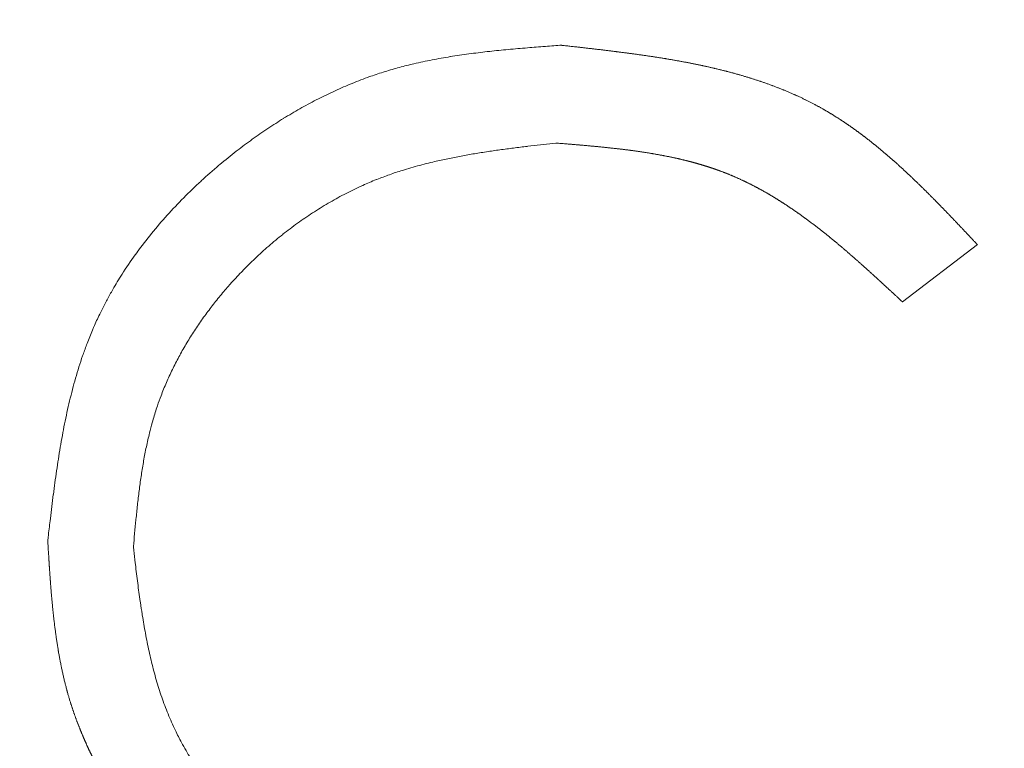
# Model space of a CAD drawing. Units: millimetres. Extents: x -1136 to 697, y -762 to 1917.
# Drawn here: x -171 to -164, y 1141 to 1146 of the extents above; entities that cross this region are included whole.
import ezdxf

# ---------------------------------------------------------------- set-up
doc = ezdxf.new("R2010")
doc.units = ezdxf.units.MM
doc.header["$LTSCALE"] = 50.8
doc.layers.get('0').update_dxf_attribs({"lineweight": 0})

# ---------------------------------------------------------------- blocks, each defined once
blk = doc.blocks.new('グループ-3')
at = {"color": 30, "linetype": 'Continuous', "lineweight": 0}
blk.add_line((71.8133, 565.027), (71.3147, 564.6454), dxfattribs=at)
at = {"color": 30, "linetype": 'Continuous', "lineweight": 0, "flags": 128}
for points in [[(65.6262, 563.0541), (65.6291, 563.079, -0.000753), (65.6419, 563.1884), (65.6437, 563.2034, -0.001016), (65.6533, 563.2828), (65.6533, 563.2829, -0.001392), (65.6633, 563.3622), (65.6634, 563.3623, -0.00181), (65.6738, 563.4414), (65.6739, 563.4414, -0.002233), (65.685, 563.5203), (65.685, 563.5204, -0.00266), (65.6968, 563.5989), (65.6968, 563.599, -0.003092), (65.7095, 563.6772), (65.7096, 563.6773, -0.00353), (65.7233, 563.7552), (65.7233, 563.7553, -0.003974), (65.7381, 563.8327), (65.7382, 563.8328, -0.004423), (65.7543, 563.9097), (65.7543, 563.9098, -0.004877), (65.7718, 563.9862), (65.7718, 563.9863, -0.005334), (65.7908, 564.0621), (65.7908, 564.0622, -0.005793), (65.8114, 564.1374), (65.8114, 564.1375, -0.006253), (65.8338, 564.212), (65.8338, 564.2121, -0.006709), (65.8581, 564.2859, -0.007107), (65.8844, 564.3591), (65.8878, 564.3682, -0.011644), (65.9241, 564.4583), (65.9317, 564.4761, -0.01213), (65.9724, 564.5646), (65.9766, 564.5733, -0.007827), (66.012, 564.643, -0.007666), (66.0495, 564.7115), (66.0593, 564.7287, -0.014642), (66.1204, 564.8293), (66.1312, 564.846, -0.013856), (66.2205, 564.9757), (66.2207, 564.976, -0.013144), (66.3174, 565.1014), (66.3176, 565.1017, -0.0125), (66.421, 565.2225), (66.4212, 565.2228, -0.01193), (66.5309, 565.3389), (66.5311, 565.339, -0.011435), (66.6464, 565.4502), (66.6476, 565.4514, -0.011027), (66.7656, 565.5553), (66.7722, 565.5609, -0.010234), (66.8811, 565.6489), (66.8866, 565.6532, -0.00853), (66.9875, 565.7286), (66.9876, 565.7287, -0.008842), (67.0907, 565.8004), (67.0909, 565.8005, -0.009163), (67.1962, 565.8682), (67.1963, 565.8683, -0.009509), (67.3037, 565.9319), (67.3039, 565.932, -0.009876), (67.4133, 565.9911), (67.4135, 565.9912, -0.010262), (67.5248, 566.0456), (67.525, 566.0457, -0.010662), (67.6382, 566.0954), (67.6383, 566.0954, -0.011068), (67.7533, 566.14), (67.7642, 566.1439, -0.011533), (67.859, 566.1758, -0.007324), (67.955, 566.2042, -0.010639), (68.0519, 566.229), (68.0632, 566.2316, -0.009335), (68.1838, 566.2575), (68.1839, 566.2575, -0.008037), (68.3055, 566.2791), (68.3056, 566.2792, -0.006746), (68.4282, 566.2973), (68.4284, 566.2973, -0.005469), (68.5517, 566.3125), (68.5519, 566.3125, -0.00421), (68.6759, 566.3253), (68.676, 566.3253, -0.002974), (68.8005, 566.3364), (68.8045, 566.3367, -0.001732), (68.9217, 566.346), (68.9256, 566.3463, -0.000496), (69.035, 566.3545), (69.0429, 566.355)], [(65.6262, 563.0541), (65.6291, 563.079, -0.000753), (65.6419, 563.1884), (65.6437, 563.2034, -0.001016), (65.6533, 563.2828), (65.6533, 563.2829, -0.001392), (65.6633, 563.3622), (65.6634, 563.3623, -0.00181), (65.6738, 563.4414), (65.6739, 563.4414, -0.002233), (65.685, 563.5203), (65.685, 563.5204, -0.00266), (65.6968, 563.5989), (65.6968, 563.599, -0.003092), (65.7095, 563.6772), (65.7096, 563.6773, -0.00353), (65.7233, 563.7552), (65.7233, 563.7553, -0.003974), (65.7381, 563.8327), (65.7382, 563.8328, -0.004423), (65.7543, 563.9097), (65.7543, 563.9098, -0.004877), (65.7718, 563.9862), (65.7718, 563.9863, -0.005334), (65.7908, 564.0621), (65.7908, 564.0622, -0.005793), (65.8114, 564.1374), (65.8114, 564.1375, -0.006253), (65.8338, 564.212), (65.8338, 564.2121, -0.006709), (65.8581, 564.2859, -0.007107), (65.8844, 564.3591), (65.8878, 564.3682, -0.011644), (65.9241, 564.4583), (65.9317, 564.4761, -0.01213), (65.9724, 564.5646), (65.9766, 564.5733, -0.007827), (66.012, 564.643, -0.007666), (66.0495, 564.7115), (66.0593, 564.7287, -0.014642), (66.1204, 564.8293), (66.1312, 564.846, -0.013856), (66.2205, 564.9757), (66.2207, 564.976, -0.013144), (66.3174, 565.1014), (66.3176, 565.1017, -0.0125), (66.421, 565.2225), (66.4212, 565.2228, -0.01193), (66.5309, 565.3389), (66.5311, 565.339, -0.011435), (66.6464, 565.4502), (66.6476, 565.4514, -0.011027), (66.7656, 565.5553), (66.7722, 565.5609, -0.010234), (66.8811, 565.6489), (66.8866, 565.6532, -0.00853), (66.9875, 565.7286), (66.9876, 565.7287, -0.008842), (67.0907, 565.8004), (67.0909, 565.8005, -0.009163), (67.1962, 565.8682), (67.1963, 565.8683, -0.009509), (67.3037, 565.9319), (67.3039, 565.932, -0.009876), (67.4133, 565.9911), (67.4135, 565.9912, -0.010262), (67.5248, 566.0456), (67.525, 566.0457, -0.010662), (67.6382, 566.0954), (67.6383, 566.0954, -0.011068), (67.7533, 566.14), (67.7642, 566.1439, -0.011533), (67.859, 566.1758, -0.007324), (67.955, 566.2042, -0.010639), (68.0519, 566.229), (68.0632, 566.2316, -0.009335), (68.1838, 566.2575), (68.1839, 566.2575, -0.008037), (68.3055, 566.2791), (68.3056, 566.2792, -0.006746), (68.4282, 566.2973), (68.4284, 566.2973, -0.005469), (68.5517, 566.3125), (68.5519, 566.3125, -0.00421), (68.6759, 566.3253), (68.676, 566.3253, -0.002974), (68.8005, 566.3364), (68.8045, 566.3367, -0.001732), (68.9217, 566.346), (68.9256, 566.3463, -0.000496), (69.035, 566.3545), (69.0429, 566.355)], [(69.0072, 565.7038), (68.9882, 565.7016, 0.000582), (68.9046, 565.692, 0.000713), (68.821, 565.6821), (68.8173, 565.6817, 0.002504), (68.7264, 565.6703), (68.7262, 565.6703, 0.001681), (68.6357, 565.6583), (68.6356, 565.6583, 0.004452), (68.5453, 565.6451), (68.5452, 565.6451, 0.002663), (68.4554, 565.6308), (68.4553, 565.6307, 0.006445), (68.366, 565.6148), (68.3658, 565.6148, 0.003671), (68.2771, 565.597), (68.277, 565.597, 0.008482), (68.1889, 565.5772), (68.1743, 565.5736, 0.004774), (68.116, 565.5589), (68.116, 565.5589, 0.005076), (68.0581, 565.543, 0.005344), (68.0006, 565.526), (67.9863, 565.5215, 0.011863), (67.901, 565.493, 0.006503), (67.8168, 565.4613), (67.8132, 565.4599, 0.014611), (67.7233, 565.4218), (67.7063, 565.414, 0.012577), (67.5979, 565.3607, 0.012233), (67.4922, 565.3022), (67.492, 565.3021, 0.011923), (67.3889, 565.2383), (67.3887, 565.2382, 0.011652), (67.2884, 565.1694), (67.2883, 565.1693, 0.011421), (67.191, 565.0957), (67.1909, 565.0956, 0.011234), (67.0968, 565.0175), (67.0967, 565.0175, 0.011089), (67.006, 564.9351), (67.0057, 564.9348, 0.010994), (66.9192, 564.8489), (66.9146, 564.8442, 0.010773), (66.8408, 564.7643), (66.8367, 564.7597, 0.00871), (66.774, 564.6863), (66.774, 564.6862, 0.008941), (66.714, 564.6108), (66.714, 564.6107, 0.009195), (66.6569, 564.5333), (66.6568, 564.5332, 0.009478), (66.6028, 564.4539), (66.6027, 564.4538, 0.009789), (66.552, 564.3727), (66.5519, 564.3725, 0.010124), (66.5045, 564.2897), (66.5045, 564.2896, 0.010483), (66.4607, 564.2052), (66.4606, 564.2051, 0.010862), (66.4206, 564.1191), (66.4206, 564.119, 0.011255), (66.3845, 564.0315), (66.3802, 564.0205, 0.011703), (66.3562, 563.9538), (66.3525, 563.9426, 0.005771), (66.3381, 563.8976, 0.005514), (66.3247, 563.8524), (66.3214, 563.841, 0.010026), (66.3034, 563.7725), (66.3007, 563.761, 0.00879), (66.2801, 563.6688), (66.2801, 563.6687, 0.007566), (66.2625, 563.5756), (66.2625, 563.5754, 0.006349), (66.2475, 563.4816), (66.2474, 563.4815, 0.005148), (66.2346, 563.387), (66.2345, 563.3869, 0.003963), (66.2233, 563.2919), (66.2233, 563.2918, 0.0028), (66.2134, 563.1965), (66.2131, 563.1934, 0.001631), (66.2045, 563.1037), (66.2042, 563.1007, 0.000467), (66.1966, 563.0169), (66.196, 563.0109)], [(69.0072, 565.7038), (68.9882, 565.7016, 0.000582), (68.9046, 565.692, 0.000713), (68.821, 565.6821), (68.8173, 565.6817, 0.002504), (68.7264, 565.6703), (68.7262, 565.6703, 0.001681), (68.6357, 565.6583), (68.6356, 565.6583, 0.004452), (68.5453, 565.6451), (68.5452, 565.6451, 0.002663), (68.4554, 565.6308), (68.4553, 565.6307, 0.006445), (68.366, 565.6148), (68.3658, 565.6148, 0.003671), (68.2771, 565.597), (68.277, 565.597, 0.008482), (68.1889, 565.5772), (68.1743, 565.5736, 0.004774), (68.116, 565.5589), (68.116, 565.5589, 0.005076), (68.0581, 565.543, 0.005344), (68.0006, 565.526), (67.9863, 565.5215, 0.011863), (67.901, 565.493, 0.006503), (67.8168, 565.4613), (67.8132, 565.4599, 0.014611), (67.7233, 565.4218), (67.7063, 565.414, 0.012577), (67.5979, 565.3607, 0.012233), (67.4922, 565.3022), (67.492, 565.3021, 0.011923), (67.3889, 565.2383), (67.3887, 565.2382, 0.011652), (67.2884, 565.1694), (67.2883, 565.1693, 0.011421), (67.191, 565.0957), (67.1909, 565.0956, 0.011234), (67.0968, 565.0175), (67.0967, 565.0175, 0.011089), (67.006, 564.9351), (67.0057, 564.9348, 0.010994), (66.9192, 564.8489), (66.9146, 564.8442, 0.010773), (66.8408, 564.7643), (66.8367, 564.7597, 0.00871), (66.774, 564.6863), (66.774, 564.6862, 0.008941), (66.714, 564.6108), (66.714, 564.6107, 0.009195), (66.6569, 564.5333), (66.6568, 564.5332, 0.009478), (66.6028, 564.4539), (66.6027, 564.4538, 0.009789), (66.552, 564.3727), (66.5519, 564.3725, 0.010124), (66.5045, 564.2897), (66.5045, 564.2896, 0.010483), (66.4607, 564.2052), (66.4606, 564.2051, 0.010862), (66.4206, 564.1191), (66.4206, 564.119, 0.011255), (66.3845, 564.0315), (66.3802, 564.0205, 0.011703), (66.3562, 563.9538), (66.3525, 563.9426, 0.005771), (66.3381, 563.8976, 0.005514), (66.3247, 563.8524), (66.3214, 563.841, 0.010026), (66.3034, 563.7725), (66.3007, 563.761, 0.00879), (66.2801, 563.6688), (66.2801, 563.6687, 0.007566), (66.2625, 563.5756), (66.2625, 563.5754, 0.006349), (66.2475, 563.4816), (66.2474, 563.4815, 0.005148), (66.2346, 563.387), (66.2345, 563.3869, 0.003963), (66.2233, 563.2919), (66.2233, 563.2918, 0.0028), (66.2134, 563.1965), (66.2131, 563.1934, 0.001631), (66.2045, 563.1037), (66.2042, 563.1007, 0.000467), (66.1966, 563.0169), (66.196, 563.0109)], [(66.196, 563.0109), (66.1983, 562.9916, 0.000682), (66.2084, 562.9069), (66.2098, 562.8954, 0.00092), (66.2173, 562.8339), (66.2173, 562.8338, 0.001261), (66.225, 562.7725), (66.225, 562.7724, 0.001639), (66.2332, 562.7112, 0.001986), (66.2417, 562.6501), (66.2428, 562.6424, 0.00378), (66.2543, 562.5665), (66.2555, 562.5588, 0.003007), (66.2655, 562.4983), (66.2656, 562.4983, 0.003394), (66.2763, 562.4381), (66.2763, 562.438, 0.003797), (66.2879, 562.3782), (66.2879, 562.3781, 0.004205), (66.3004, 562.3187), (66.3004, 562.3186, 0.004618), (66.314, 562.2595), (66.314, 562.2595, 0.005035), (66.3286, 562.2008), (66.3286, 562.2007, 0.005454), (66.3444, 562.1426), (66.3444, 562.1425, 0.005873), (66.3615, 562.0848), (66.3615, 562.0848, 0.006291), (66.3799, 562.0276, 0.006702), (66.3999, 561.971, 0.00711), (66.4213, 561.9149, 0.007514), (66.4444, 561.8595, 0.007931), (66.4692, 561.8049), (66.4757, 561.7912, 0.015325), (66.5168, 561.7108), (66.5241, 561.6974, 0.014507), (66.5854, 561.5934)], [(66.196, 563.0109), (66.1983, 562.9916, 0.000682), (66.2084, 562.9069), (66.2098, 562.8954, 0.00092), (66.2173, 562.8339), (66.2173, 562.8338, 0.001261), (66.225, 562.7725), (66.225, 562.7724, 0.001639), (66.2332, 562.7112, 0.001986), (66.2417, 562.6501), (66.2428, 562.6424, 0.00378), (66.2543, 562.5665), (66.2555, 562.5588, 0.003007), (66.2655, 562.4983), (66.2656, 562.4983, 0.003394), (66.2763, 562.4381), (66.2763, 562.438, 0.003797), (66.2879, 562.3782), (66.2879, 562.3781, 0.004205), (66.3004, 562.3187), (66.3004, 562.3186, 0.004618), (66.314, 562.2595), (66.314, 562.2595, 0.005035), (66.3286, 562.2008), (66.3286, 562.2007, 0.005454), (66.3444, 562.1426), (66.3444, 562.1425, 0.005873), (66.3615, 562.0848), (66.3615, 562.0848, 0.006291), (66.3799, 562.0276, 0.006702), (66.3999, 561.971, 0.00711), (66.4213, 561.9149, 0.007514), (66.4444, 561.8595, 0.007931), (66.4692, 561.8049), (66.4757, 561.7912, 0.015325), (66.5168, 561.7108), (66.5241, 561.6974, 0.014507), (66.5854, 561.5934)]]:
    blk.add_lwpolyline(points, format="xyb", dxfattribs=at)
at = {"color": 30, "linetype": 'Continuous', "lineweight": 0}
for radius in [26, 25, 24]:
    blk.add_circle((78.1764, 547.0087), radius, dxfattribs=at)
for points, weights, knots in [([(69.0429, 566.355), (69.0507, 566.3542), (69.0586, 566.3533), (69.1059, 566.3481), (69.1532, 566.3428), (69.1558, 566.3425), (69.1585, 566.3422), (69.2005, 566.3375), (69.2424, 566.3327), (69.2424, 566.3327), (69.2425, 566.3327), (69.2844, 566.3278), (69.3262, 566.3229), (69.3263, 566.3228), (69.3263, 566.3228), (69.3681, 566.3179), (69.4098, 566.3126), (69.4099, 566.3126), (69.4099, 566.3126), (69.4516, 566.3074), (69.4932, 566.3019), (69.4932, 566.3019), (69.4933, 566.3018), (69.5347, 566.2963), (69.5761, 566.2904), (69.5762, 566.2904), (69.5763, 566.2904), (69.6175, 566.2845), (69.6587, 566.2782), (69.6588, 566.2782), (69.6589, 566.2782), (69.6999, 566.2719), (69.7409, 566.2651), (69.7409, 566.2651), (69.741, 566.2651), (69.7818, 566.2583), (69.8225, 566.251), (69.8226, 566.251), (69.8226, 566.251), (69.8631, 566.2437), (69.9035, 566.2357), (69.9036, 566.2357), (69.9037, 566.2357), (69.9438, 566.2278), (69.9838, 566.2192), (69.9839, 566.2192), (69.984, 566.2191), (70.0238, 566.2106), (70.0635, 566.2012), (70.0636, 566.2012), (70.0636, 566.2012), (70.1031, 566.1919), (70.1423, 566.1818), (70.1424, 566.1817), (70.1425, 566.1817), (70.1815, 566.1716), (70.2203, 566.1607), (70.2204, 566.1606), (70.2205, 566.1606), (70.2591, 566.1497), (70.2974, 566.1378), (70.2975, 566.1378), (70.2976, 566.1378), (70.3358, 566.1259), (70.3736, 566.1131), (70.3736, 566.113), (70.3737, 566.113), (70.4114, 566.1002), (70.4487, 566.0863), (70.4487, 566.0863), (70.4488, 566.0863), (70.486, 566.0724), (70.5227, 566.0574), (70.5227, 566.0574), (70.5228, 566.0574), (70.5594, 566.0425), (70.5955, 566.0263), (70.5956, 566.0263), (70.5956, 566.0263), (70.6317, 566.0102), (70.6672, 565.9928), (70.6684, 565.9922), (70.6696, 565.9917), (70.7027, 565.9754), (70.7352, 565.958), (70.7371, 565.9571), (70.7389, 565.9561), (70.7677, 565.9406), (70.7961, 565.9243), (70.7967, 565.9239), (70.7974, 565.9235), (70.8244, 565.9079), (70.8509, 565.8915), (70.8775, 565.8752), (70.9036, 565.8581), (70.9036, 565.8581), (70.9037, 565.8581), (70.9298, 565.841), (70.9556, 565.8232), (70.9556, 565.8232), (70.9557, 565.8232), (70.9815, 565.8053), (71.0068, 565.7869), (71.0069, 565.7869), (71.0069, 565.7869), (71.0324, 565.7684), (71.0574, 565.7493), (71.0575, 565.7493), (71.0575, 565.7493), (71.0826, 565.7302), (71.1074, 565.7105), (71.1074, 565.7105), (71.1075, 565.7104), (71.1323, 565.6907), (71.1567, 565.6706), (71.1568, 565.6705), (71.1568, 565.6705), (71.1814, 565.6502), (71.2056, 565.6295), (71.2056, 565.6295), (71.2057, 565.6295), (71.2299, 565.6087), (71.2539, 565.5875), (71.2539, 565.5875), (71.254, 565.5874), (71.278, 565.5662), (71.3017, 565.5446), (71.3017, 565.5445), (71.3018, 565.5445), (71.3256, 565.5228), (71.3491, 565.5008), (71.3491, 565.5007), (71.3492, 565.5007), (71.3728, 565.4786), (71.3961, 565.4562), (71.3961, 565.4562), (71.3962, 565.4561), (71.4196, 565.4337), (71.4427, 565.4109), (71.4428, 565.4109), (71.4428, 565.4109), (71.466, 565.3881), (71.489, 565.3651), (71.4891, 565.365), (71.4891, 565.365), (71.5122, 565.3419), (71.5351, 565.3187), (71.5351, 565.3186), (71.5351, 565.3186), (71.5581, 565.2953), (71.5809, 565.2718), (71.5809, 565.2717), (71.5809, 565.2717), (71.6038, 565.2482), (71.6265, 565.2245), (71.6265, 565.2245), (71.6265, 565.2245), (71.6493, 565.2007), (71.6719, 565.1769), (71.672, 565.1769), (71.672, 565.1769), (71.6946, 565.153), (71.7173, 565.1291), (71.7173, 565.1291), (71.7173, 565.1291), (71.7399, 565.1051), (71.7625, 565.0811), (71.7851, 565.0571), (71.8077, 565.033), (71.8105, 565.03), (71.8133, 565.027)], [1, 1, 1, 0.999999751965, 1, 1, 1, 0.99999894343, 1, 1, 1, 0.999997582097, 1, 1, 1, 0.999995586728, 1, 1, 1, 0.999992944026, 1, 1, 1, 0.999989629703, 1, 1, 1, 0.999985601321, 1, 1, 1, 0.999980811949, 1, 1, 1, 0.999975209707, 1, 1, 1, 0.999968739794, 1, 1, 1, 0.99996134696, 1, 1, 1, 0.999952975094, 1, 1, 1, 0.999943587067, 1, 1, 1, 0.999933159707, 1, 1, 1, 0.999921644783, 1, 1, 1, 0.999909092666, 1, 1, 1, 0.999895543031, 1, 1, 1, 0.999881095818, 1, 1, 1, 0.999865904117, 1, 1, 1, 0.999850268709, 1, 1, 1, 0.999833221271, 1, 1, 1, 0.99986701353, 1, 1, 1, 0.999900427244, 1, 0.99991066275, 1, 1, 1, 0.999920394511, 1, 1, 1, 0.999929607249, 1, 1, 1, 0.999938243414, 1, 1, 1, 0.999946267449, 1, 1, 1, 0.999953662116, 1, 1, 1, 0.999960424842, 1, 1, 1, 0.999966564292, 1, 1, 1, 0.999972097317, 1, 1, 1, 0.999977046295, 1, 1, 1, 0.999981436929, 1, 1, 1, 0.999985296416, 1, 1, 1, 0.999988652049, 1, 1, 1, 0.999991529957, 1, 1, 1, 0.999993954763, 1, 1, 1, 0.999995947107, 1, 1, 1, 0.999997529433, 1, 1, 1, 0.999998705525, 1, 1, 1, 0.999999505016, 1, 1, 1, 1, 1], [0, 0, 0, 1, 1, 2, 2, 3, 3, 4, 4, 5, 5, 6, 6, 7, 7, 8, 8, 9, 9, 10, 10, 11, 11, 12, 12, 13, 13, 14, 14, 15, 15, 16, 16, 17, 17, 18, 18, 19, 19, 20, 20, 21, 21, 22, 22, 23, 23, 24, 24, 25, 25, 26, 26, 27, 27, 28, 28, 29, 29, 30, 30, 31, 31, 32, 32, 33, 33, 34, 34, 35, 35, 36, 36, 37, 37, 38, 38, 39, 39, 40, 40, 41, 41, 42, 42, 43, 43, 44, 44, 45, 45, 46, 46, 47, 47, 48, 48, 49, 49, 50, 50, 51, 51, 52, 52, 53, 53, 54, 54, 55, 55, 56, 56, 57, 57, 58, 58, 59, 59, 60, 60, 61, 61, 62, 62, 63, 63, 64, 64, 65, 65, 66, 66, 67, 67, 68, 68, 69, 69, 70, 70, 71, 71, 72, 72, 73, 73, 74, 74, 75, 75, 76, 76, 77, 77, 78, 78, 79, 79, 80, 80, 81, 81, 82, 82, 83, 83, 84, 84, 85, 85, 85]), ([(69.0429, 566.355), (69.0507, 566.3542), (69.0586, 566.3533), (69.1059, 566.3481), (69.1532, 566.3428), (69.1558, 566.3425), (69.1585, 566.3422), (69.2005, 566.3375), (69.2424, 566.3327), (69.2424, 566.3327), (69.2425, 566.3327), (69.2844, 566.3278), (69.3262, 566.3229), (69.3263, 566.3228), (69.3263, 566.3228), (69.3681, 566.3179), (69.4098, 566.3126), (69.4099, 566.3126), (69.4099, 566.3126), (69.4516, 566.3074), (69.4932, 566.3019), (69.4932, 566.3019), (69.4933, 566.3018), (69.5347, 566.2963), (69.5761, 566.2904), (69.5762, 566.2904), (69.5763, 566.2904), (69.6175, 566.2845), (69.6587, 566.2782), (69.6588, 566.2782), (69.6589, 566.2782), (69.6999, 566.2719), (69.7409, 566.2651), (69.7409, 566.2651), (69.741, 566.2651), (69.7818, 566.2583), (69.8225, 566.251), (69.8226, 566.251), (69.8226, 566.251), (69.8631, 566.2437), (69.9035, 566.2357), (69.9036, 566.2357), (69.9037, 566.2357), (69.9438, 566.2278), (69.9838, 566.2192), (69.9839, 566.2192), (69.984, 566.2191), (70.0238, 566.2106), (70.0635, 566.2012), (70.0636, 566.2012), (70.0636, 566.2012), (70.1031, 566.1919), (70.1423, 566.1818), (70.1424, 566.1817), (70.1425, 566.1817), (70.1815, 566.1716), (70.2203, 566.1607), (70.2204, 566.1606), (70.2205, 566.1606), (70.2591, 566.1497), (70.2974, 566.1378), (70.2975, 566.1378), (70.2976, 566.1378), (70.3358, 566.1259), (70.3736, 566.1131), (70.3736, 566.113), (70.3737, 566.113), (70.4114, 566.1002), (70.4487, 566.0863), (70.4487, 566.0863), (70.4488, 566.0863), (70.486, 566.0724), (70.5227, 566.0574), (70.5227, 566.0574), (70.5228, 566.0574), (70.5594, 566.0425), (70.5955, 566.0263), (70.5956, 566.0263), (70.5956, 566.0263), (70.6317, 566.0102), (70.6672, 565.9928), (70.6684, 565.9922), (70.6696, 565.9917), (70.7027, 565.9754), (70.7352, 565.958), (70.7371, 565.9571), (70.7389, 565.9561), (70.7677, 565.9406), (70.7961, 565.9243), (70.7967, 565.9239), (70.7974, 565.9235), (70.8244, 565.9079), (70.8509, 565.8915), (70.8775, 565.8752), (70.9036, 565.8581), (70.9036, 565.8581), (70.9037, 565.8581), (70.9298, 565.841), (70.9556, 565.8232), (70.9556, 565.8232), (70.9557, 565.8232), (70.9815, 565.8053), (71.0068, 565.7869), (71.0069, 565.7869), (71.0069, 565.7869), (71.0324, 565.7684), (71.0574, 565.7493), (71.0575, 565.7493), (71.0575, 565.7493), (71.0826, 565.7302), (71.1074, 565.7105), (71.1074, 565.7105), (71.1075, 565.7104), (71.1323, 565.6907), (71.1567, 565.6706), (71.1568, 565.6705), (71.1568, 565.6705), (71.1814, 565.6502), (71.2056, 565.6295), (71.2056, 565.6295), (71.2057, 565.6295), (71.2299, 565.6087), (71.2539, 565.5875), (71.2539, 565.5875), (71.254, 565.5874), (71.278, 565.5662), (71.3017, 565.5446), (71.3017, 565.5445), (71.3018, 565.5445), (71.3256, 565.5228), (71.3491, 565.5008), (71.3491, 565.5007), (71.3492, 565.5007), (71.3728, 565.4786), (71.3961, 565.4562), (71.3961, 565.4562), (71.3962, 565.4561), (71.4196, 565.4337), (71.4427, 565.4109), (71.4428, 565.4109), (71.4428, 565.4109), (71.466, 565.3881), (71.489, 565.3651), (71.4891, 565.365), (71.4891, 565.365), (71.5122, 565.3419), (71.5351, 565.3187), (71.5351, 565.3186), (71.5351, 565.3186), (71.5581, 565.2953), (71.5809, 565.2718), (71.5809, 565.2717), (71.5809, 565.2717), (71.6038, 565.2482), (71.6265, 565.2245), (71.6265, 565.2245), (71.6265, 565.2245), (71.6493, 565.2007), (71.6719, 565.1769), (71.672, 565.1769), (71.672, 565.1769), (71.6946, 565.153), (71.7173, 565.1291), (71.7173, 565.1291), (71.7173, 565.1291), (71.7399, 565.1051), (71.7625, 565.0811), (71.7851, 565.0571), (71.8077, 565.033), (71.8105, 565.03), (71.8133, 565.027)], [1, 1, 1, 0.999999751965, 1, 1, 1, 0.99999894343, 1, 1, 1, 0.999997582097, 1, 1, 1, 0.999995586728, 1, 1, 1, 0.999992944026, 1, 1, 1, 0.999989629703, 1, 1, 1, 0.999985601321, 1, 1, 1, 0.999980811949, 1, 1, 1, 0.999975209707, 1, 1, 1, 0.999968739794, 1, 1, 1, 0.99996134696, 1, 1, 1, 0.999952975094, 1, 1, 1, 0.999943587067, 1, 1, 1, 0.999933159707, 1, 1, 1, 0.999921644783, 1, 1, 1, 0.999909092666, 1, 1, 1, 0.999895543031, 1, 1, 1, 0.999881095818, 1, 1, 1, 0.999865904117, 1, 1, 1, 0.999850268709, 1, 1, 1, 0.999833221271, 1, 1, 1, 0.99986701353, 1, 1, 1, 0.999900427244, 1, 0.99991066275, 1, 1, 1, 0.999920394511, 1, 1, 1, 0.999929607249, 1, 1, 1, 0.999938243414, 1, 1, 1, 0.999946267449, 1, 1, 1, 0.999953662116, 1, 1, 1, 0.999960424842, 1, 1, 1, 0.999966564292, 1, 1, 1, 0.999972097317, 1, 1, 1, 0.999977046295, 1, 1, 1, 0.999981436929, 1, 1, 1, 0.999985296416, 1, 1, 1, 0.999988652049, 1, 1, 1, 0.999991529957, 1, 1, 1, 0.999993954763, 1, 1, 1, 0.999995947107, 1, 1, 1, 0.999997529433, 1, 1, 1, 0.999998705525, 1, 1, 1, 0.999999505016, 1, 1, 1, 1, 1], [0, 0, 0, 1, 1, 2, 2, 3, 3, 4, 4, 5, 5, 6, 6, 7, 7, 8, 8, 9, 9, 10, 10, 11, 11, 12, 12, 13, 13, 14, 14, 15, 15, 16, 16, 17, 17, 18, 18, 19, 19, 20, 20, 21, 21, 22, 22, 23, 23, 24, 24, 25, 25, 26, 26, 27, 27, 28, 28, 29, 29, 30, 30, 31, 31, 32, 32, 33, 33, 34, 34, 35, 35, 36, 36, 37, 37, 38, 38, 39, 39, 40, 40, 41, 41, 42, 42, 43, 43, 44, 44, 45, 45, 46, 46, 47, 47, 48, 48, 49, 49, 50, 50, 51, 51, 52, 52, 53, 53, 54, 54, 55, 55, 56, 56, 57, 57, 58, 58, 59, 59, 60, 60, 61, 61, 62, 62, 63, 63, 64, 64, 65, 65, 66, 66, 67, 67, 68, 68, 69, 69, 70, 70, 71, 71, 72, 72, 73, 73, 74, 74, 75, 75, 76, 76, 77, 77, 78, 78, 79, 79, 80, 80, 81, 81, 82, 82, 83, 83, 84, 84, 85, 85, 85]), ([(71.3147, 564.6454), (71.3103, 564.6496), (71.3058, 564.6537), (71.2791, 564.6785), (71.2524, 564.7033), (71.2509, 564.7047), (71.2495, 564.7061), (71.2257, 564.7281), (71.202, 564.7501), (71.202, 564.7501), (71.2019, 564.7501), (71.1782, 564.772), (71.1544, 564.7938), (71.1544, 564.7939), (71.1544, 564.7939), (71.1306, 564.8157), (71.1067, 564.8374), (71.1067, 564.8374), (71.1066, 564.8374), (71.0828, 564.859), (71.0588, 564.8805), (71.0588, 564.8806), (71.0588, 564.8806), (71.0349, 564.902), (71.0108, 564.9233), (71.0108, 564.9233), (71.0107, 564.9233), (70.9867, 564.9445), (70.9626, 564.9655), (70.9625, 564.9655), (70.9625, 564.9656), (70.9384, 564.9865), (70.9141, 565.0071), (70.914, 565.0072), (70.914, 565.0072), (70.8897, 565.0278), (70.8653, 565.0481), (70.8652, 565.0481), (70.8652, 565.0482), (70.8408, 565.0684), (70.8161, 565.0883), (70.8161, 565.0883), (70.8161, 565.0884), (70.7915, 565.1082), (70.7667, 565.1277), (70.7666, 565.1277), (70.7666, 565.1277), (70.7418, 565.1471), (70.7168, 565.1661), (70.7168, 565.1662), (70.7167, 565.1662), (70.6918, 565.1851), (70.6665, 565.2036), (70.6665, 565.2036), (70.6664, 565.2037), (70.6413, 565.2221), (70.6158, 565.24), (70.6157, 565.24), (70.6157, 565.24), (70.5903, 565.2579), (70.5645, 565.2752), (70.5645, 565.2752), (70.5644, 565.2753), (70.5388, 565.2925), (70.5128, 565.3092), (70.5127, 565.3092), (70.5127, 565.3093), (70.4867, 565.3259), (70.4604, 565.3419), (70.4604, 565.3419), (70.4603, 565.3419), (70.4341, 565.3579), (70.4075, 565.3732), (70.4075, 565.3732), (70.4074, 565.3732), (70.3809, 565.3884), (70.3539, 565.403), (70.3539, 565.403), (70.3539, 565.403), (70.327, 565.4175), (70.2997, 565.4312), (70.2997, 565.4312), (70.2997, 565.4312), (70.2724, 565.4449), (70.2448, 565.4578), (70.2171, 565.4707), (70.1891, 565.4827), (70.1823, 565.4856), (70.1755, 565.4885), (70.1396, 565.5039), (70.103, 565.5171), (70.096, 565.5196), (70.089, 565.5222), (70.0663, 565.5304), (70.0434, 565.538), (70.0204, 565.5457), (69.9973, 565.5528), (69.9973, 565.5528), (69.9973, 565.5529), (69.9741, 565.56), (69.9508, 565.5666), (69.9508, 565.5666), (69.9508, 565.5666), (69.9274, 565.5733), (69.9039, 565.5795), (69.9039, 565.5795), (69.9038, 565.5795), (69.8803, 565.5857), (69.8566, 565.5914), (69.8566, 565.5914), (69.8565, 565.5914), (69.8328, 565.5971), (69.8089, 565.6024), (69.8029, 565.6038), (69.7968, 565.6051), (69.7609, 565.6131), (69.7247, 565.6199), (69.7246, 565.6199), (69.7245, 565.6199), (69.6882, 565.6267), (69.6518, 565.633), (69.6517, 565.633), (69.6516, 565.6331), (69.6149, 565.6394), (69.5781, 565.6448), (69.578, 565.6448), (69.578, 565.6448), (69.541, 565.6502), (69.504, 565.6552), (69.5039, 565.6552), (69.5038, 565.6552), (69.4666, 565.6602), (69.4293, 565.6645), (69.4293, 565.6645), (69.4292, 565.6645), (69.3918, 565.6688), (69.3544, 565.6728), (69.3543, 565.6728), (69.3542, 565.6728), (69.3166, 565.6769), (69.2789, 565.6804), (69.2789, 565.6804), (69.2788, 565.6804), (69.2411, 565.684), (69.2034, 565.6874), (69.2033, 565.6874), (69.2032, 565.6874), (69.1654, 565.6908), (69.1275, 565.6939), (69.1275, 565.6939), (69.1274, 565.6939), (69.0895, 565.6971), (69.0136, 565.7032), (69.0104, 565.7035), (69.0072, 565.7038)], [1, 1, 1, 0.999999827014, 1, 1, 1, 0.999999263961, 1, 1, 1, 0.999998317511, 1, 1, 1, 0.999996934123, 1, 1, 1, 0.99999510847, 1, 1, 1, 0.999992828776, 1, 1, 1, 0.999990071634, 1, 1, 1, 0.99998681134, 1, 1, 1, 0.999983019295, 1, 1, 1, 0.999978664972, 1, 1, 1, 0.999973716992, 1, 1, 1, 0.999968144555, 1, 1, 1, 0.999961916511, 1, 1, 1, 0.999955014994, 1, 1, 1, 0.999947430207, 1, 1, 1, 0.999939131079, 1, 1, 1, 0.999930152317, 1, 1, 1, 0.999920513421, 1, 1, 1, 0.999910267494, 1, 1, 1, 0.99989949426, 1, 1, 1, 0.999888305943, 1, 0.999876198572, 1, 1, 1, 0.999583263856, 1, 1, 1, 0.999925724828, 1, 0.999932674154, 1, 1, 1, 0.999939616162, 1, 1, 1, 0.999946198044, 1, 1, 1, 0.999952389842, 1, 1, 1, 0.9999568797, 1, 1, 1, 0.999865390227, 1, 1, 1, 0.999972541052, 1, 1, 1, 0.999917032083, 1, 1, 1, 0.999983875937, 1, 1, 1, 0.999954807602, 1, 1, 1, 0.999991904673, 1, 1, 1, 0.999980324138, 1, 1, 1, 0.999997040486, 1, 1, 1, 0.99999504996, 1, 1, 1, 1, 1, 1, 1], [0, 0, 0, 1, 1, 2, 2, 3, 3, 4, 4, 5, 5, 6, 6, 7, 7, 8, 8, 9, 9, 10, 10, 11, 11, 12, 12, 13, 13, 14, 14, 15, 15, 16, 16, 17, 17, 18, 18, 19, 19, 20, 20, 21, 21, 22, 22, 23, 23, 24, 24, 25, 25, 26, 26, 27, 27, 28, 28, 29, 29, 30, 30, 31, 31, 32, 32, 33, 33, 34, 34, 35, 35, 36, 36, 37, 37, 38, 38, 39, 39, 40, 40, 41, 41, 42, 42, 43, 43, 44, 44, 45, 45, 46, 46, 47, 47, 48, 48, 49, 49, 50, 50, 51, 51, 52, 52, 53, 53, 54, 54, 55, 55, 56, 56, 57, 57, 58, 58, 59, 59, 60, 60, 61, 61, 62, 62, 63, 63, 64, 64, 65, 65, 66, 66, 67, 67, 68, 68, 69, 69, 70, 70, 71, 71, 72, 72, 73, 73, 74, 74, 75, 75, 76, 76, 77, 77, 77]), ([(71.3147, 564.6454), (71.3103, 564.6496), (71.3058, 564.6537), (71.2791, 564.6785), (71.2524, 564.7033), (71.2509, 564.7047), (71.2495, 564.7061), (71.2257, 564.7281), (71.202, 564.7501), (71.202, 564.7501), (71.2019, 564.7501), (71.1782, 564.772), (71.1544, 564.7938), (71.1544, 564.7939), (71.1544, 564.7939), (71.1306, 564.8157), (71.1067, 564.8374), (71.1067, 564.8374), (71.1066, 564.8374), (71.0828, 564.859), (71.0588, 564.8805), (71.0588, 564.8806), (71.0588, 564.8806), (71.0349, 564.902), (71.0108, 564.9233), (71.0108, 564.9233), (71.0107, 564.9233), (70.9867, 564.9445), (70.9626, 564.9655), (70.9625, 564.9655), (70.9625, 564.9656), (70.9384, 564.9865), (70.9141, 565.0071), (70.914, 565.0072), (70.914, 565.0072), (70.8897, 565.0278), (70.8653, 565.0481), (70.8652, 565.0481), (70.8652, 565.0482), (70.8408, 565.0684), (70.8161, 565.0883), (70.8161, 565.0883), (70.8161, 565.0884), (70.7915, 565.1082), (70.7667, 565.1277), (70.7666, 565.1277), (70.7666, 565.1277), (70.7418, 565.1471), (70.7168, 565.1661), (70.7168, 565.1662), (70.7167, 565.1662), (70.6918, 565.1851), (70.6665, 565.2036), (70.6665, 565.2036), (70.6664, 565.2037), (70.6413, 565.2221), (70.6158, 565.24), (70.6157, 565.24), (70.6157, 565.24), (70.5903, 565.2579), (70.5645, 565.2752), (70.5645, 565.2752), (70.5644, 565.2753), (70.5388, 565.2925), (70.5128, 565.3092), (70.5127, 565.3092), (70.5127, 565.3093), (70.4867, 565.3259), (70.4604, 565.3419), (70.4604, 565.3419), (70.4603, 565.3419), (70.4341, 565.3579), (70.4075, 565.3732), (70.4075, 565.3732), (70.4074, 565.3732), (70.3809, 565.3884), (70.3539, 565.403), (70.3539, 565.403), (70.3539, 565.403), (70.327, 565.4175), (70.2997, 565.4312), (70.2997, 565.4312), (70.2997, 565.4312), (70.2724, 565.4449), (70.2448, 565.4578), (70.2171, 565.4707), (70.1891, 565.4827), (70.1823, 565.4856), (70.1755, 565.4885), (70.1396, 565.5039), (70.103, 565.5171), (70.096, 565.5196), (70.089, 565.5222), (70.0663, 565.5304), (70.0434, 565.538), (70.0204, 565.5457), (69.9973, 565.5528), (69.9973, 565.5528), (69.9973, 565.5529), (69.9741, 565.56), (69.9508, 565.5666), (69.9508, 565.5666), (69.9508, 565.5666), (69.9274, 565.5733), (69.9039, 565.5795), (69.9039, 565.5795), (69.9038, 565.5795), (69.8803, 565.5857), (69.8566, 565.5914), (69.8566, 565.5914), (69.8565, 565.5914), (69.8328, 565.5971), (69.8089, 565.6024), (69.8029, 565.6038), (69.7968, 565.6051), (69.7609, 565.6131), (69.7247, 565.6199), (69.7246, 565.6199), (69.7245, 565.6199), (69.6882, 565.6267), (69.6518, 565.633), (69.6517, 565.633), (69.6516, 565.6331), (69.6149, 565.6394), (69.5781, 565.6448), (69.578, 565.6448), (69.578, 565.6448), (69.541, 565.6502), (69.504, 565.6552), (69.5039, 565.6552), (69.5038, 565.6552), (69.4666, 565.6602), (69.4293, 565.6645), (69.4293, 565.6645), (69.4292, 565.6645), (69.3918, 565.6688), (69.3544, 565.6728), (69.3543, 565.6728), (69.3542, 565.6728), (69.3166, 565.6769), (69.2789, 565.6804), (69.2789, 565.6804), (69.2788, 565.6804), (69.2411, 565.684), (69.2034, 565.6874), (69.2033, 565.6874), (69.2032, 565.6874), (69.1654, 565.6908), (69.1275, 565.6939), (69.1275, 565.6939), (69.1274, 565.6939), (69.0895, 565.6971), (69.0136, 565.7032), (69.0104, 565.7035), (69.0072, 565.7038)], [1, 1, 1, 0.999999827014, 1, 1, 1, 0.999999263961, 1, 1, 1, 0.999998317511, 1, 1, 1, 0.999996934123, 1, 1, 1, 0.99999510847, 1, 1, 1, 0.999992828776, 1, 1, 1, 0.999990071634, 1, 1, 1, 0.99998681134, 1, 1, 1, 0.999983019295, 1, 1, 1, 0.999978664972, 1, 1, 1, 0.999973716992, 1, 1, 1, 0.999968144555, 1, 1, 1, 0.999961916511, 1, 1, 1, 0.999955014994, 1, 1, 1, 0.999947430207, 1, 1, 1, 0.999939131079, 1, 1, 1, 0.999930152317, 1, 1, 1, 0.999920513421, 1, 1, 1, 0.999910267494, 1, 1, 1, 0.99989949426, 1, 1, 1, 0.999888305943, 1, 0.999876198572, 1, 1, 1, 0.999583263856, 1, 1, 1, 0.999925724828, 1, 0.999932674154, 1, 1, 1, 0.999939616162, 1, 1, 1, 0.999946198044, 1, 1, 1, 0.999952389842, 1, 1, 1, 0.9999568797, 1, 1, 1, 0.999865390227, 1, 1, 1, 0.999972541052, 1, 1, 1, 0.999917032083, 1, 1, 1, 0.999983875937, 1, 1, 1, 0.999954807602, 1, 1, 1, 0.999991904673, 1, 1, 1, 0.999980324138, 1, 1, 1, 0.999997040486, 1, 1, 1, 0.99999504996, 1, 1, 1, 1, 1, 1, 1], [0, 0, 0, 1, 1, 2, 2, 3, 3, 4, 4, 5, 5, 6, 6, 7, 7, 8, 8, 9, 9, 10, 10, 11, 11, 12, 12, 13, 13, 14, 14, 15, 15, 16, 16, 17, 17, 18, 18, 19, 19, 20, 20, 21, 21, 22, 22, 23, 23, 24, 24, 25, 25, 26, 26, 27, 27, 28, 28, 29, 29, 30, 30, 31, 31, 32, 32, 33, 33, 34, 34, 35, 35, 36, 36, 37, 37, 38, 38, 39, 39, 40, 40, 41, 41, 42, 42, 43, 43, 44, 44, 45, 45, 46, 46, 47, 47, 48, 48, 49, 49, 50, 50, 51, 51, 52, 52, 53, 53, 54, 54, 55, 55, 56, 56, 57, 57, 58, 58, 59, 59, 60, 60, 61, 61, 62, 62, 63, 63, 64, 64, 65, 65, 66, 66, 67, 67, 68, 68, 69, 69, 70, 70, 71, 71, 72, 72, 73, 73, 74, 74, 75, 75, 76, 76, 77, 77, 77]), ([(66.4314, 560.7899), (66.4065, 560.8263), (66.3878, 560.8536), (66.3868, 560.8552), (66.3858, 560.8567), (66.3692, 560.881), (66.3527, 560.9053), (66.3362, 560.9296), (66.3198, 560.954), (66.3197, 560.954), (66.3197, 560.954), (66.3033, 560.9783), (66.287, 561.0027), (66.287, 561.0027), (66.287, 561.0027), (66.2707, 561.0271), (66.2545, 561.0515), (66.2545, 561.0515), (66.2545, 561.0515), (66.2384, 561.0759), (66.2224, 561.1004), (66.2224, 561.1004), (66.2223, 561.1004), (66.2064, 561.1249), (66.1906, 561.1494), (66.1906, 561.1495), (66.1905, 561.1495), (66.1748, 561.174), (66.1592, 561.1986), (66.1592, 561.1986), (66.1592, 561.1987), (66.1437, 561.2232), (66.1284, 561.248), (66.1283, 561.248), (66.1283, 561.248), (66.113, 561.2727), (66.098, 561.2975), (66.098, 561.2975), (66.098, 561.2976), (66.083, 561.3223), (66.0683, 561.3472), (66.0683, 561.3473), (66.0683, 561.3473), (66.0536, 561.3721), (66.0393, 561.3972), (66.0393, 561.3972), (66.0392, 561.3972), (66.0249, 561.4222), (66.011, 561.4474), (66.011, 561.4474), (66.0109, 561.4474), (65.997, 561.4725), (65.9834, 561.4978), (65.9834, 561.4979), (65.9834, 561.4979), (65.9699, 561.5231), (65.9568, 561.5486), (65.9567, 561.5486), (65.9567, 561.5486), (65.9436, 561.574), (65.931, 561.5996), (65.931, 561.5996), (65.9309, 561.5997), (65.9183, 561.6252), (65.9062, 561.6509), (65.9061, 561.651), (65.9061, 561.651), (65.894, 561.6767), (65.8824, 561.7026), (65.8823, 561.7027), (65.8823, 561.7027), (65.8707, 561.7286), (65.8596, 561.7547), (65.8596, 561.7547), (65.8596, 561.7547), (65.8485, 561.7808), (65.838, 561.8071), (65.838, 561.8071), (65.838, 561.8071), (65.8275, 561.8334), (65.8177, 561.8599), (65.8078, 561.8865), (65.7985, 561.9132), (65.7893, 561.9399), (65.7807, 561.9669), (65.7793, 561.9713), (65.7779, 561.9757), (65.7665, 562.0115), (65.7566, 562.0478), (65.7554, 562.0523), (65.7542, 562.0567), (65.7424, 562.0999), (65.7322, 562.1436), (65.7221, 562.1872), (65.7133, 562.2311), (65.7133, 562.2312), (65.7133, 562.2313), (65.7045, 562.2754), (65.6969, 562.3197), (65.6969, 562.3198), (65.6969, 562.3199), (65.6894, 562.3644), (65.683, 562.409), (65.683, 562.4091), (65.6829, 562.4092), (65.6765, 562.4541), (65.671, 562.4991), (65.671, 562.4992), (65.671, 562.4993), (65.6655, 562.5444), (65.6609, 562.5897), (65.6609, 562.5898), (65.6609, 562.5899), (65.6562, 562.6353), (65.6522, 562.6808), (65.6522, 562.6809), (65.6522, 562.681), (65.6482, 562.7266), (65.6448, 562.7724), (65.6447, 562.7724), (65.6447, 562.7725), (65.6413, 562.8183), (65.6382, 562.8642), (65.6378, 562.8699), (65.6374, 562.8757), (65.6351, 562.9102), (65.6329, 562.9447), (65.6307, 562.9793), (65.6265, 563.0483), (65.6263, 563.0512), (65.6262, 563.0541)], [1, 1, 1, 1, 1, 0.999999534059, 1, 0.999998935686, 1, 1, 1, 0.9999980665, 1, 1, 1, 0.999996924005, 1, 1, 1, 0.99999550607, 1, 1, 1, 0.999993803361, 1, 1, 1, 0.999991806013, 1, 1, 1, 0.999989503133, 1, 1, 1, 0.999986883251, 1, 1, 1, 0.999983934725, 1, 1, 1, 0.999980646263, 1, 1, 1, 0.999977008589, 1, 1, 1, 0.999973003251, 1, 1, 1, 0.999968654167, 1, 1, 1, 0.999963918991, 1, 1, 1, 0.999958825789, 1, 1, 1, 0.999953377097, 1, 1, 1, 0.99994758912, 1, 1, 1, 0.999941486836, 1, 1, 1, 0.999935105183, 1, 0.999928493445, 1, 0.99992020129, 1, 1, 1, 0.999780104203, 1, 1, 1, 0.99983552764, 1, 0.999866890615, 1, 1, 1, 0.999894894865, 1, 1, 1, 0.999919370934, 1, 1, 1, 0.999940306534, 1, 1, 1, 0.999957807116, 1, 1, 1, 0.999972023605, 1, 1, 1, 0.999983177021, 1, 1, 1, 0.999991323061, 1, 1, 1, 0.999996974763, 1, 1, 1, 1, 1], [0, 0, 0, 1, 1, 2, 2, 3, 3, 4, 4, 5, 5, 6, 6, 7, 7, 8, 8, 9, 9, 10, 10, 11, 11, 12, 12, 13, 13, 14, 14, 15, 15, 16, 16, 17, 17, 18, 18, 19, 19, 20, 20, 21, 21, 22, 22, 23, 23, 24, 24, 25, 25, 26, 26, 27, 27, 28, 28, 29, 29, 30, 30, 31, 31, 32, 32, 33, 33, 34, 34, 35, 35, 36, 36, 37, 37, 38, 38, 39, 39, 40, 40, 41, 41, 42, 42, 43, 43, 44, 44, 45, 45, 46, 46, 47, 47, 48, 48, 49, 49, 50, 50, 51, 51, 52, 52, 53, 53, 54, 54, 55, 55, 56, 56, 57, 57, 58, 58, 59, 59, 60, 60, 61, 61, 62, 62, 63, 63, 64, 64, 65, 65, 65]), ([(66.4314, 560.7899), (66.4065, 560.8263), (66.3878, 560.8536), (66.3868, 560.8552), (66.3858, 560.8567), (66.3692, 560.881), (66.3527, 560.9053), (66.3362, 560.9296), (66.3198, 560.954), (66.3197, 560.954), (66.3197, 560.954), (66.3033, 560.9783), (66.287, 561.0027), (66.287, 561.0027), (66.287, 561.0027), (66.2707, 561.0271), (66.2545, 561.0515), (66.2545, 561.0515), (66.2545, 561.0515), (66.2384, 561.0759), (66.2224, 561.1004), (66.2224, 561.1004), (66.2223, 561.1004), (66.2064, 561.1249), (66.1906, 561.1494), (66.1906, 561.1495), (66.1905, 561.1495), (66.1748, 561.174), (66.1592, 561.1986), (66.1592, 561.1986), (66.1592, 561.1987), (66.1437, 561.2232), (66.1284, 561.248), (66.1283, 561.248), (66.1283, 561.248), (66.113, 561.2727), (66.098, 561.2975), (66.098, 561.2975), (66.098, 561.2976), (66.083, 561.3223), (66.0683, 561.3472), (66.0683, 561.3473), (66.0683, 561.3473), (66.0536, 561.3721), (66.0393, 561.3972), (66.0393, 561.3972), (66.0392, 561.3972), (66.0249, 561.4222), (66.011, 561.4474), (66.011, 561.4474), (66.0109, 561.4474), (65.997, 561.4725), (65.9834, 561.4978), (65.9834, 561.4979), (65.9834, 561.4979), (65.9699, 561.5231), (65.9568, 561.5486), (65.9567, 561.5486), (65.9567, 561.5486), (65.9436, 561.574), (65.931, 561.5996), (65.931, 561.5996), (65.9309, 561.5997), (65.9183, 561.6252), (65.9062, 561.6509), (65.9061, 561.651), (65.9061, 561.651), (65.894, 561.6767), (65.8824, 561.7026), (65.8823, 561.7027), (65.8823, 561.7027), (65.8707, 561.7286), (65.8596, 561.7547), (65.8596, 561.7547), (65.8596, 561.7547), (65.8485, 561.7808), (65.838, 561.8071), (65.838, 561.8071), (65.838, 561.8071), (65.8275, 561.8334), (65.8177, 561.8599), (65.8078, 561.8865), (65.7985, 561.9132), (65.7893, 561.9399), (65.7807, 561.9669), (65.7793, 561.9713), (65.7779, 561.9757), (65.7665, 562.0115), (65.7566, 562.0478), (65.7554, 562.0523), (65.7542, 562.0567), (65.7424, 562.0999), (65.7322, 562.1436), (65.7221, 562.1872), (65.7133, 562.2311), (65.7133, 562.2312), (65.7133, 562.2313), (65.7045, 562.2754), (65.6969, 562.3197), (65.6969, 562.3198), (65.6969, 562.3199), (65.6894, 562.3644), (65.683, 562.409), (65.683, 562.4091), (65.6829, 562.4092), (65.6765, 562.4541), (65.671, 562.4991), (65.671, 562.4992), (65.671, 562.4993), (65.6655, 562.5444), (65.6609, 562.5897), (65.6609, 562.5898), (65.6609, 562.5899), (65.6562, 562.6353), (65.6522, 562.6808), (65.6522, 562.6809), (65.6522, 562.681), (65.6482, 562.7266), (65.6448, 562.7724), (65.6447, 562.7724), (65.6447, 562.7725), (65.6413, 562.8183), (65.6382, 562.8642), (65.6378, 562.8699), (65.6374, 562.8757), (65.6351, 562.9102), (65.6329, 562.9447), (65.6307, 562.9793), (65.6265, 563.0483), (65.6263, 563.0512), (65.6262, 563.0541)], [1, 1, 1, 1, 1, 0.999999534059, 1, 0.999998935686, 1, 1, 1, 0.9999980665, 1, 1, 1, 0.999996924005, 1, 1, 1, 0.99999550607, 1, 1, 1, 0.999993803361, 1, 1, 1, 0.999991806013, 1, 1, 1, 0.999989503133, 1, 1, 1, 0.999986883251, 1, 1, 1, 0.999983934725, 1, 1, 1, 0.999980646263, 1, 1, 1, 0.999977008589, 1, 1, 1, 0.999973003251, 1, 1, 1, 0.999968654167, 1, 1, 1, 0.999963918991, 1, 1, 1, 0.999958825789, 1, 1, 1, 0.999953377097, 1, 1, 1, 0.99994758912, 1, 1, 1, 0.999941486836, 1, 1, 1, 0.999935105183, 1, 0.999928493445, 1, 0.99992020129, 1, 1, 1, 0.999780104203, 1, 1, 1, 0.99983552764, 1, 0.999866890615, 1, 1, 1, 0.999894894865, 1, 1, 1, 0.999919370934, 1, 1, 1, 0.999940306534, 1, 1, 1, 0.999957807116, 1, 1, 1, 0.999972023605, 1, 1, 1, 0.999983177021, 1, 1, 1, 0.999991323061, 1, 1, 1, 0.999996974763, 1, 1, 1, 1, 1], [0, 0, 0, 1, 1, 2, 2, 3, 3, 4, 4, 5, 5, 6, 6, 7, 7, 8, 8, 9, 9, 10, 10, 11, 11, 12, 12, 13, 13, 14, 14, 15, 15, 16, 16, 17, 17, 18, 18, 19, 19, 20, 20, 21, 21, 22, 22, 23, 23, 24, 24, 25, 25, 26, 26, 27, 27, 28, 28, 29, 29, 30, 30, 31, 31, 32, 32, 33, 33, 34, 34, 35, 35, 36, 36, 37, 37, 38, 38, 39, 39, 40, 40, 41, 41, 42, 42, 43, 43, 44, 44, 45, 45, 46, 46, 47, 47, 48, 48, 49, 49, 50, 50, 51, 51, 52, 52, 53, 53, 54, 54, 55, 55, 56, 56, 57, 57, 58, 58, 59, 59, 60, 60, 61, 61, 62, 62, 63, 63, 64, 64, 65, 65, 65])]:
    blk.add_rational_spline(points, weights, degree=2, knots=knots, dxfattribs=at)

msp = doc.modelspace()

# ---------------------------------------------------------------- block references
at = {"color": 2}
msp.add_blockref('グループ-3', (-236.4736, 579.6723), dxfattribs=at)

doc.saveas('drawing.dxf')
